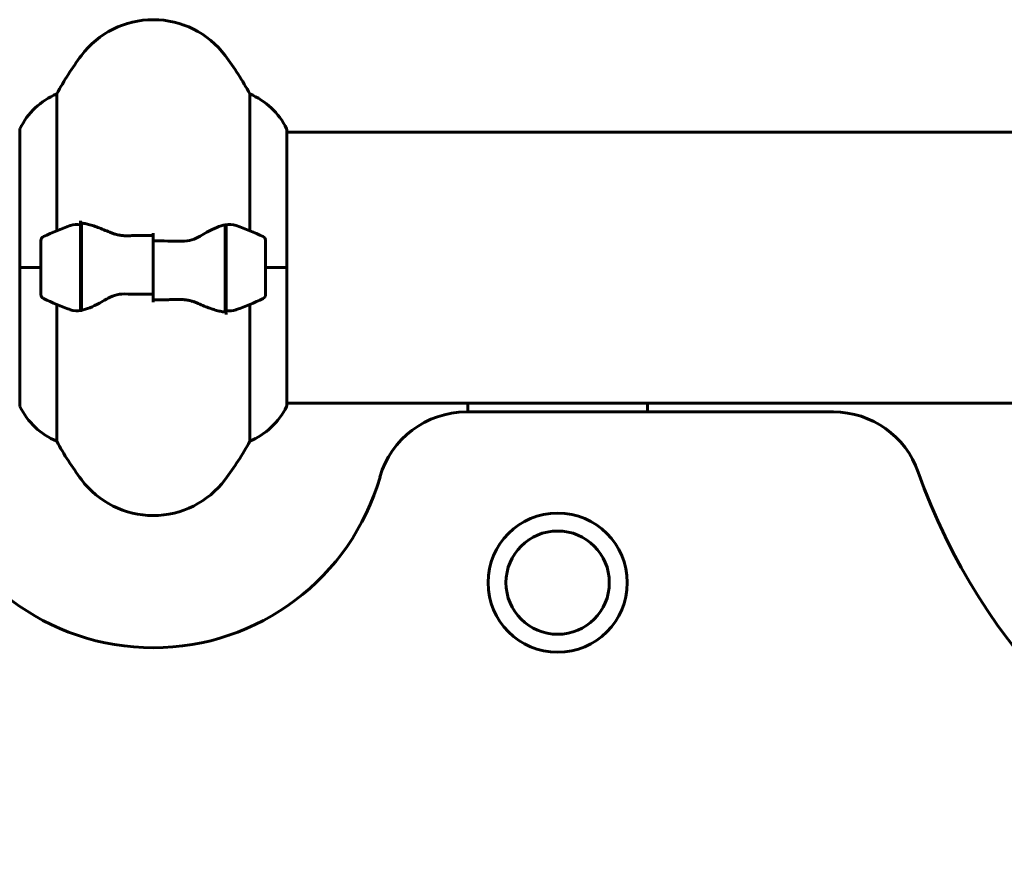
# Model space of a CAD drawing. Units: millimetres. Extents: x 7609 to 15228, y 600 to 14564.
# Drawn here: x 12136 to 12356, y 13515 to 13700 of the extents above; entities that cross this region are included whole.
import ezdxf

# ---------------------------------------------------------------- set-up
doc = ezdxf.new("R2010")
doc.units = ezdxf.units.MM
doc.header["$LTSCALE"] = 70
doc.layers.add('Widoczne (ISO)', color=7, linetype='Continuous', lineweight=60)

msp = doc.modelspace()

# ---------------------------------------------------------------- linework, layer by layer
at = {"layer": 'Widoczne (ISO)'}
for p, q in [((12144.73, 13652.76), (12144.73, 13683.2)), ((12187.7, 13683.2), (12187.7, 13652.76)), ((12136.49, 13675.24), (12136.49, 13644.54)), ((12195.94, 13644.54), (12195.94, 13675.24)), ((12361.62, 13674.69), (12195.94, 13674.69)), ((12150.02, 13654.09), (12150.02, 13654.98)), ((12150.02, 13634.98), (12150.02, 13654.09)), ((12150.22, 13635.02), (12150.22, 13654.42)), ((12182.22, 13654.06), (12182.22, 13634.65)), ((12182.42, 13654.09), (12182.42, 13634.98)), ((12166.22, 13650.47), (12166.22, 13652.2)), ((12141.22, 13650.54), (12141.22, 13638.54)), ((12150.22, 13649.59), (12150.02, 13649.59)), ((12166.22, 13650.47), (12166.22, 13638.6)), ((12166.22, 13638.6), (12166.22, 13650.47)), ((12182.42, 13649.59), (12182.22, 13649.59)), ((12191.22, 13638.54), (12191.22, 13650.54)), ((12150.02, 13649.46), (12150.22, 13649.46)), ((12150.02, 13649.2), (12150.22, 13649.2)), ((12150.22, 13649.12), (12150.02, 13649.12)), ((12150.02, 13648.59), (12150.22, 13648.59)), ((12150.02, 13648.37), (12150.22, 13648.37)), ((12150.22, 13647.87), (12150.02, 13647.87)), ((12182.22, 13649.46), (12182.42, 13649.46)), ((12182.22, 13649.2), (12182.42, 13649.2)), ((12182.42, 13649.12), (12182.22, 13649.12)), ((12182.22, 13648.59), (12182.42, 13648.59)), ((12182.22, 13648.37), (12182.42, 13648.37)), ((12182.42, 13647.87), (12182.22, 13647.87)), ((12150.02, 13647.01), (12150.22, 13647.01)), ((12150.02, 13646.87), (12150.22, 13646.87)), ((12150.22, 13646.04), (12150.02, 13646.04)), ((12182.22, 13647.01), (12182.42, 13647.01)), ((12182.22, 13646.87), (12182.42, 13646.87)), ((12182.42, 13646.04), (12182.22, 13646.04)), ((12136.49, 13644.54), (12136.54, 13644.54)), ((12136.49, 13644.54), (12136.49, 13613.84)), ((12136.54, 13644.54), (12136.49, 13644.54)), ((12141.22, 13644.54), (12136.54, 13644.54)), ((12141.22, 13644.54), (12136.54, 13644.54)), ((12150.02, 13645), (12150.22, 13645)), ((12150.02, 13644.98), (12150.22, 13644.98)), ((12150.02, 13643.98), (12150.22, 13643.98)), ((12150.22, 13643.95), (12150.02, 13643.95)), ((12182.22, 13645), (12182.42, 13645)), ((12182.22, 13644.98), (12182.42, 13644.98)), ((12182.22, 13643.98), (12182.42, 13643.98)), ((12182.42, 13643.95), (12182.22, 13643.95)), ((12191.22, 13644.54), (12195.89, 13644.54)), ((12191.22, 13644.54), (12195.89, 13644.54)), ((12195.89, 13644.54), (12195.94, 13644.54)), ((12195.94, 13644.54), (12195.89, 13644.54)), ((12195.94, 13613.84), (12195.94, 13644.54)), ((12150.02, 13642.92), (12150.22, 13642.92)), ((12150.02, 13642.1), (12150.22, 13642.1)), ((12150.22, 13641.96), (12150.02, 13641.96)), ((12150.02, 13641.11), (12150.22, 13641.11)), ((12182.22, 13642.92), (12182.42, 13642.92)), ((12182.22, 13642.1), (12182.42, 13642.1)), ((12182.42, 13641.96), (12182.22, 13641.96)), ((12182.22, 13641.11), (12182.42, 13641.11)), ((12150.02, 13640.64), (12150.22, 13640.64)), ((12150.22, 13640.41), (12150.02, 13640.41)), ((12150.02, 13639.9), (12150.22, 13639.9)), ((12150.02, 13639.85), (12150.22, 13639.85)), ((12150.22, 13639.58), (12150.02, 13639.58)), ((12150.02, 13639.49), (12150.22, 13639.49)), ((12166.22, 13638.6), (12166.22, 13636.87)), ((12182.22, 13640.64), (12182.42, 13640.64)), ((12182.42, 13640.41), (12182.22, 13640.41)), ((12182.22, 13639.9), (12182.42, 13639.9)), ((12182.22, 13639.85), (12182.42, 13639.85)), ((12182.42, 13639.58), (12182.22, 13639.58)), ((12182.22, 13639.49), (12182.42, 13639.49)), ((12144.73, 13605.88), (12144.73, 13636.31)), ((12182.42, 13634.98), (12182.42, 13634.09)), ((12187.7, 13636.31), (12187.7, 13605.88)), ((12236.22, 13614.39), (12195.94, 13614.39)), ((12317.6, 13612.39), (12235.9, 13612.39)), ((12236.22, 13614.39), (12276.22, 13614.39)), ((12236.22, 13612.39), (12236.22, 13614.39)), ((12361.62, 13614.39), (12276.22, 13614.39)), ((12276.22, 13614.39), (12276.22, 13612.39))]:
    msp.add_line(p, q, dxfattribs=at)
for radius in [15.5, 11.5]:
    msp.add_circle((12256.22, 13574.39), radius, dxfattribs=at)
for centre, radius, start, end in [((12166.22, 13679.74), 20, 36.8699, 143.1301), ((12206.22, 13649.74), 70, 143.1301, 151.4443), ((12126.22, 13649.74), 70, 28.5557, 36.8699), ((12150.93, 13668.45), 16, 112.7842, 154.0172), ((12181.5, 13668.45), 16, 25.9828, 67.2158), ((12136.99, 13675.24), 0.5, 154.0172, 180), ((12195.44, 13675.24), 0.5, 0, 25.9828), ((12166.22, 13600.92), 56.11, 109.2319, 115.8148), ((12166.22, 13600.92), 56.11, 64.1852, 70.7681), ((12142.22, 13650.54), 1, 115.8148, 180), ((12190.22, 13650.54), 1, 0, 64.1852), ((12142.22, 13638.54), 1, 180, 244.1852), ((12166.22, 13688.15), 56.11, 244.1852, 250.7681), ((12166.22, 13688.15), 56.11, 289.2319, 295.8148), ((12190.22, 13638.54), 1, 295.8148, 0), ((12136.99, 13613.84), 0.5, 180, 205.9828), ((12150.93, 13620.63), 16, 205.9828, 247.2158), ((12181.5, 13620.63), 16, 292.7842, 334.0172), ((12195.44, 13613.84), 0.5, 334.0172, 0), ((12235.9, 13592.39), 20, 90, 163.9866), ((12317.6, 13592.39), 20, 19.3362, 90), ((12206.22, 13639.34), 70, 208.5557, 216.8699), ((12126.22, 13639.34), 70, 323.1301, 331.4443), ((12166.22, 13612.39), 52.5, 196.0134, 343.9866), ((12166.22, 13609.34), 20, 216.8699, 323.1301), ((12466.22, 13644.54), 137.5, 199.3362, 250.6638)]:
    msp.add_arc(centre, radius, start, end, dxfattribs=at)
for points, knots in [([(12147.73, 13653.91), (12147.75, 13653.91), (12147.77, 13653.92), (12148.51, 13654.17), (12149.26, 13654.22), (12150.02, 13654.09)], [-1.9447116, -1.9447116, -1.9447116, -1.9447116, -1.9339859, -1.9339859, -1.5446895, -1.5446895, -1.5446895, -1.5446895]), ([(12150.56, 13654.4), (12150.52, 13654.4), (12150.49, 13654.41), (12150.41, 13654.41), (12150.38, 13654.41), (12150.3, 13654.42), (12150.27, 13654.42), (12150.2, 13654.43), (12150.16, 13654.43), (12150.09, 13654.43), (12150.05, 13654.43), (12150.02, 13654.43)], [0, 0, 0, 0, 0.0206159, 0.0206159, 0.0412319, 0.0412319, 0.0618478, 0.0618478, 0.0824637, 0.0824637, 0.1030796, 0.1030796, 0.1030796, 0.1030796]), ([(12150.56, 13654.4), (12150.87, 13654.36), (12151.21, 13654.3), (12151.93, 13654.13), (12152.3, 13654.02), (12153.08, 13653.78), (12153.48, 13653.64), (12154.31, 13653.32), (12154.74, 13653.15), (12155.63, 13652.79), (12156.08, 13652.6), (12156.54, 13652.4)], [0, 0, 0, 0, 0.1751235, 0.1751235, 0.3502469, 0.3502469, 0.5253704, 0.5253704, 0.7004938, 0.7004938, 0.8756173, 0.8756173, 0.8756173, 0.8756173]), ([(12176.65, 13651.55), (12177.16, 13651.86), (12177.67, 13652.15), (12179.73, 13653.26), (12181.08, 13653.82), (12182.22, 13654.06)], [0.5724832, 0.5724832, 0.5724832, 0.5724832, 0.6422282, 0.6422282, 0.8608733, 0.8608733, 0.8608733, 0.8608733]), ([(12156.54, 13652.4), (12156.77, 13652.3), (12157.02, 13652.2), (12157.52, 13652.03), (12157.78, 13651.96), (12158.32, 13651.83), (12158.59, 13651.78), (12159.15, 13651.69), (12159.44, 13651.66), (12160.01, 13651.63), (12160.3, 13651.63), (12160.59, 13651.63)], [0, 0, 0, 0, 0.0831461, 0.0831461, 0.1662923, 0.1662923, 0.2494384, 0.2494384, 0.3325845, 0.3325845, 0.4157306, 0.4157306, 0.4157306, 0.4157306]), ([(12160.59, 13651.63), (12160.96, 13651.64), (12161.34, 13651.65), (12162.08, 13651.67), (12162.46, 13651.67), (12163.21, 13651.68), (12163.58, 13651.69), (12164.34, 13651.69), (12164.71, 13651.7), (12165.46, 13651.7), (12165.84, 13651.7), (12166.22, 13651.7)], [-1.2620829, -1.2620829, -1.2620829, -1.2620829, -1.1493558, -1.1493558, -1.0366287, -1.0366287, -0.9239015, -0.9239015, -0.8111744, -0.8111744, -0.6984473, -0.6984473, -0.6984473, -0.6984473]), ([(12176.65, 13651.55), (12176.1, 13651.22), (12175.49, 13650.93), (12174.13, 13650.5), (12173.4, 13650.4), (12172.62, 13650.41)], [0, 0, 0, 0, 0.2223532, 0.2223532, 0.4551306, 0.4551306, 0.4551306, 0.4551306]), ([(12155.79, 13637.53), (12156.33, 13637.85), (12156.94, 13638.15), (12158.31, 13638.57), (12159.03, 13638.68), (12159.81, 13638.66)], [0, 0, 0, 0, 0.2223532, 0.2223532, 0.4551306, 0.4551306, 0.4551306, 0.4551306]), ([(12155.79, 13637.53), (12155.27, 13637.22), (12154.76, 13636.92), (12152.7, 13635.82), (12151.35, 13635.26), (12150.22, 13635.02)], [0.5724832, 0.5724832, 0.5724832, 0.5724832, 0.6422282, 0.6422282, 0.8608733, 0.8608733, 0.8608733, 0.8608733]), ([(12171.84, 13637.44), (12171.47, 13637.43), (12171.1, 13637.42), (12170.35, 13637.41), (12169.97, 13637.4), (12169.22, 13637.39), (12168.85, 13637.39), (12168.1, 13637.38), (12167.72, 13637.38), (12166.97, 13637.37), (12166.59, 13637.37), (12166.22, 13637.37)], [-1.2620829, -1.2620829, -1.2620829, -1.2620829, -1.1493558, -1.1493558, -1.0366287, -1.0366287, -0.9239015, -0.9239015, -0.8111744, -0.8111744, -0.6984473, -0.6984473, -0.6984473, -0.6984473]), ([(12175.89, 13636.68), (12175.66, 13636.78), (12175.42, 13636.87), (12174.91, 13637.04), (12174.65, 13637.12), (12174.12, 13637.25), (12173.84, 13637.3), (12173.28, 13637.38), (12172.99, 13637.41), (12172.42, 13637.44), (12172.13, 13637.45), (12171.84, 13637.44)], [0, 0, 0, 0, 0.0831461, 0.0831461, 0.1662923, 0.1662923, 0.2494384, 0.2494384, 0.3325845, 0.3325845, 0.4157306, 0.4157306, 0.4157306, 0.4157306]), ([(12181.87, 13634.68), (12181.56, 13634.71), (12181.22, 13634.78), (12180.5, 13634.94), (12180.13, 13635.05), (12179.35, 13635.3), (12178.95, 13635.44), (12178.12, 13635.75), (12177.69, 13635.92), (12176.81, 13636.29), (12176.35, 13636.48), (12175.89, 13636.68)], [0, 0, 0, 0, 0.1751235, 0.1751235, 0.3502469, 0.3502469, 0.5253704, 0.5253704, 0.7004938, 0.7004938, 0.8756173, 0.8756173, 0.8756173, 0.8756173]), ([(12181.87, 13634.68), (12181.91, 13634.67), (12181.95, 13634.67), (12182.02, 13634.66), (12182.06, 13634.66), (12182.13, 13634.65), (12182.16, 13634.65), (12182.24, 13634.65), (12182.27, 13634.65), (12182.34, 13634.65), (12182.38, 13634.65), (12182.42, 13634.65)], [0, 0, 0, 0, 0.0206159, 0.0206159, 0.0412319, 0.0412319, 0.0618478, 0.0618478, 0.0824637, 0.0824637, 0.1030796, 0.1030796, 0.1030796, 0.1030796]), ([(12184.7, 13635.17), (12184.68, 13635.16), (12184.66, 13635.16), (12183.92, 13634.91), (12183.17, 13634.85), (12182.42, 13634.98)], [-1.9447116, -1.9447116, -1.9447116, -1.9447116, -1.9339859, -1.9339859, -1.5446895, -1.5446895, -1.5446895, -1.5446895])]:
    msp.add_open_spline(points, degree=3, knots=knots, dxfattribs=at)
for points in [[(12182.22, 13654.06), (12183.06, 13654.23), (12183.9, 13654.19), (12184.7, 13653.91)], [(12166.22, 13650.47), (12168.36, 13650.47), (12170.5, 13650.45), (12172.62, 13650.41)], [(12166.22, 13638.6), (12164.07, 13638.6), (12161.93, 13638.62), (12159.81, 13638.66)], [(12150.22, 13635.02), (12149.38, 13634.84), (12148.53, 13634.89), (12147.73, 13635.17)]]:
    msp.add_open_spline(points, degree=3, dxfattribs=at)

doc.saveas('drawing.dxf')
